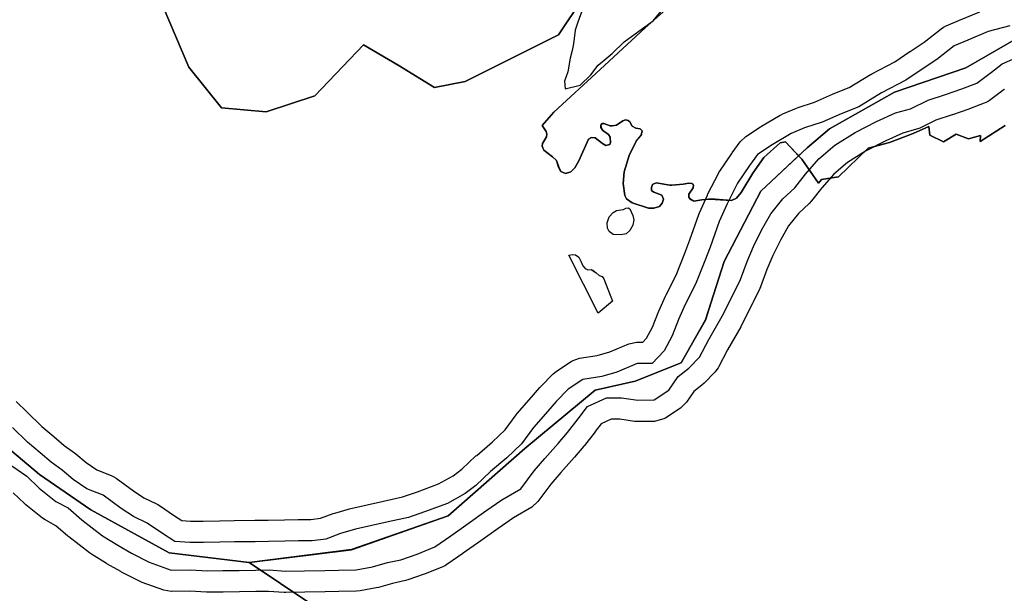
# Model space of a CAD drawing. Units: inches. Extents: x 1368795 to 1418317, y 685162 to 749260.
# Drawn here: x 1379245 to 1381544, y 715710 to 717050 of the extents above; entities that cross this region are included whole.
import ezdxf

# ---------------------------------------------------------------- set-up
doc = ezdxf.new("R2010")
doc.units = ezdxf.units.IN
doc.header["$MEASUREMENT"] = 0
for name, color, linetype in [('AdmBorder', 10, 'Continuous'), ('AdmeNP', 10, 'Continuous'), ('Foreshore', 10, 'Continuous'), ('Hydro', 10, 'Continuous'), ('LandUse', 10, 'Continuous'), ('ФЗ_Сущ_РР', 10, 'Continuous')]:
    doc.layers.add(name, color=color, linetype=linetype)

# ---------------------------------------------------------------- blocks, each defined once
blk = doc.blocks.new('Материалы по обоснованию в виде карт_ACAD_FMEBLOCK22')
at = {"layer": 'Foreshore', "color": 142, "true_color": 0x00a9e6}
for points in [[(-3723.9, -5885.4), (-3724.5, -5885.9), (-3759, -5911.7), (-3764, -5915), (-3771.3, -5918.4), (-3806, -5931.7), (-3807.3, -5932.1), (-3845.2, -5945.4), (-3846.3, -5945.7), (-3884.2, -5958), (-3922.1, -5976.2), (-3929.9, -5979.1), (-3961.3, -5988.2), (-4001, -6005.9), (-4048.4, -6030.5), (-4090.6, -6056.6), (-4122.6, -6084.1), (-4150.5, -6115.6), (-4174.4, -6146.4), (-4180.2, -6152.6), (-4205.4, -6175.7), (-4228.5, -6204.8), (-4247.3, -6238.2), (-4264.7, -6274.2), (-4279, -6307.1), (-4293.7, -6347), (-4295.6, -6351.5), (-4311, -6383.4), (-4311.5, -6384.4), (-4339.2, -6438.7), (-4340.2, -6440.6), (-4370.6, -6494.1), (-4391.8, -6534.8), (-4392.8, -6536.7), (-4400.3, -6546.6), (-4425.3, -6572.3), (-4430.6, -6577), (-4449.3, -6591.5), (-4466.6, -6616.9), (-4480.5, -6630.6), (-4515.1, -6653.3), (-4517.5, -6654.8), (-4541.7, -6661.5), (-4579.8, -6662.1), (-4580.6, -6662.1), (-4588, -6661.5), (-4622.2, -6656.4), (-4642.8, -6656.7), (-4665.8, -6667), (-4679.8, -6685.5), (-4680.2, -6686.1), (-4705.1, -6718.1), (-4706.5, -6719.8), (-4728.3, -6745.5), (-4728.9, -6746.2), (-4759.9, -6781.3), (-4783.5, -6808.6), (-4813.6, -6848.8), (-4828.2, -6862), (-4870.8, -6887.1), (-4906.7, -6911.8), (-4947.1, -6940.7), (-4988, -6969.8), (-4988.7, -6970.3), (-5026.4, -6996.2), (-5029.7, -6998.3), (-5036.1, -7001.4), (-5077.1, -7017.9), (-5079.2, -7018.7), (-5117.1, -7031.9), (-5123.1, -7033.6), (-5153.1, -7040.1), (-5186.2, -7049.6), (-5191.1, -7050.8), (-5229.1, -7057.7), (-5237.3, -7058.5), (-5278.6, -7059.2), (-5310.4, -7059.7), (-5358, -7060.4), (-5402.5, -7061.1), (-5403.2, -7061.1), (-5406.6, -7061), (-5442.7, -7058.6), (-5472.4, -7059), (-5510.5, -7059.6), (-5548.6, -7060.2), (-5583.5, -7060.8), (-5584.3, -7060.8), (-5587.4, -7060.7), (-5626.8, -7058.3), (-5669.4, -7058.9), (-5670.1, -7059), (-5686.9, -7056.1), (-5738, -7037.9), (-5744.2, -7035.2), (-5785.9, -7013.7), (-5787.9, -7012.6), (-5820, -6994.1), (-5820, -6994.1), (-5821.1, -6993.4), (-5856.4, -6971.8), (-5860.8, -6968.8), (-5909.1, -6931.5), (-5911.3, -6929.7), (-5939.3, -6905.4), (-5963.2, -6892.7), (-5964.6, -6891.9), (-5971, -6887.6), (-6009.6, -6856.5), (-6013, -6853.5), (-6039.1, -6828.4)], [(-6032.1, -6615.2), (-6006.2, -6640.1), (-5971.8, -6673.4), (-5944, -6697.1), (-5919.9, -6717.6), (-5895.7, -6735), (-5892.7, -6737.4), (-5869, -6757.4), (-5843.6, -6774.5), (-5810.2, -6787.7), (-5803.7, -6790.9), (-5798.9, -6794), (-5758.4, -6824), (-5733.6, -6840), (-5704.4, -6853.9), (-5700.9, -6855.7), (-5697.3, -6858.1), (-5662.7, -6882.3), (-5645.4, -6893.4), (-5625.2, -6894.9), (-5595.7, -6894.5), (-5557.6, -6893.9), (-5522.7, -6893.3), (-5475, -6892.6), (-5443.3, -6892.1), (-5405.2, -6891.5), (-5373.4, -6891), (-5344.1, -6890.5), (-5321.1, -6887.9), (-5292.2, -6876.9), (-5288.3, -6875.6), (-5253.5, -6865.6), (-5250.6, -6864.8), (-5174.6, -6847.8), (-5174.2, -6847.7), (-5129.8, -6838.1), (-5095.2, -6826), (-5045.6, -6807.7), (-5011.3, -6788.6), (-4991, -6772.9), (-4958.3, -6742.4), (-4956.7, -6740.9), (-4919.9, -6709.4), (-4889.8, -6681.2), (-4864.6, -6646.6), (-4861.8, -6643.1), (-4833.9, -6611.1), (-4809, -6582.4), (-4807, -6580.2), (-4778.9, -6551.3), (-4770.5, -6544.3), (-4735.9, -6521.6), (-4733.5, -6520.1), (-4716.3, -6514.1), (-4675, -6507.5), (-4646, -6499.1), (-4601.3, -6480.5), (-4582.8, -6476.7), (-4568.5, -6476.4), (-4559.9, -6467.5), (-4546, -6441.1), (-4531.7, -6405.3), (-4531.1, -6403.8), (-4515.7, -6368.8), (-4514.4, -6365.9), (-4490.9, -6320.3), (-4470.6, -6268.7), (-4458.7, -6237.7), (-4437.7, -6177.9), (-4436.2, -6174.2), (-4417.8, -6132.8), (-4416.6, -6130.2), (-4392, -6082.3), (-4390.8, -6080.2), (-4389, -6077.3), (-4361.1, -6035.7), (-4360, -6034.2), (-4341.4, -6008.6), (-4328.4, -5996.2), (-4293.8, -5973.5), (-4291.8, -5972.2), (-4247.8, -5946.2), (-4247.3, -5946), (-4241.6, -5943.1), (-4210, -5930), (-4206.2, -5928.6), (-4167.6, -5916.1), (-4125.9, -5897.5), (-4124.2, -5896.7), (-4087, -5881.8), (-4037, -5851.4), (-4036, -5850.9), (-4034, -5849.8), (-3980.1, -5821.8), (-3945, -5797.7), (-3944.1, -5797.1), (-3911.4, -5775.6), (-3872.3, -5744.7), (-3866.3, -5740.6), (-3860.5, -5737.8), (-3829, -5724.6), (-3829, -5724.6), (-3781.7, -5704.9)]]:
    blk.add_lwpolyline(points, dxfattribs=at)
blk = doc.blocks.new('Материалы по обоснованию в виде карт_ACAD_FMEBLOCK30')
at = {"layer": 'Hydro', "color": 150, "true_color": 0x0099ff}
for points in [[(-3711.8, -1710), (-3762.4, -1723.5), (-3809.7, -1743.2), (-3841.3, -1756.4), (-3882.1, -1788.7), (-3916.6, -1811.4), (-3954.3, -1837.3), (-4011, -1866.7), (-4064.5, -1899.1), (-4105.5, -1915.6), (-4149.7, -1935.3), (-4190.8, -1948.6), (-4222.3, -1961.8), (-4266.4, -1987.8), (-4301, -2010.5), (-4319.6, -2036.1), (-4347.5, -2077.7), (-4372.1, -2125.5), (-4390.5, -2167), (-4411.8, -2227.4), (-4423.9, -2259.3), (-4445.3, -2313.4), (-4469.9, -2361.3), (-4485.2, -2396.3), (-4500.5, -2434.5), (-4519, -2469.6), (-4547.1, -2498.6), (-4582, -2499.1), (-4629.4, -2518.9), (-4664.1, -2528.9), (-4708.5, -2535.9), (-4743.1, -2558.6), (-4771.2, -2587.5), (-4796.1, -2616.4), (-4824.2, -2648.5), (-4852.2, -2686.9), (-4886.6, -2719.1), (-4924.2, -2751.4), (-4958.6, -2783.5), (-4983.7, -2802.9), (-5024.6, -2825.7), (-5078.3, -2845.6), (-5116.2, -2858.8), (-5163.7, -2869.1), (-5239.6, -2886.1), (-5274.4, -2896.1), (-5309.2, -2909.3), (-5340.9, -2913), (-5372.6, -2913.5), (-5404.4, -2914), (-5442.5, -2914.6), (-5474.3, -2915.1), (-5521.9, -2915.8), (-5556.8, -2916.4), (-5595, -2917), (-5626.7, -2917.4), (-5661.7, -2914.8), (-5690.6, -2896.3), (-5725.9, -2871.5), (-5758, -2856.2), (-5786.9, -2837.7), (-5828.7, -2806.7), (-5867, -2791.4), (-5899.2, -2769.8), (-5924.9, -2748), (-5950.7, -2729.5), (-5976.4, -2707.7), (-6005.4, -2682.8), (-6041, -2648.6)], [(-6052.3, -2731), (-6007.3, -2762), (-5978.3, -2790), (-5939.6, -2821.1), (-5910.8, -2836.4), (-5878.6, -2864.4), (-5830.3, -2901.6), (-5795, -2923.2), (-5762.9, -2941.7), (-5721.3, -2963.2), (-5670.1, -2981.4), (-5625.7, -2980.7), (-5584.3, -2983.3), (-5549.4, -2982.7), (-5511.3, -2982.1), (-5473.2, -2981.5), (-5441.4, -2981), (-5403.2, -2983.6), (-5358.8, -2982.9), (-5311.1, -2982.1), (-5279.4, -2981.6), (-5238.1, -2981), (-5200.1, -2974.1), (-5165.3, -2964), (-5133.6, -2957.2), (-5095.7, -2944), (-5054.7, -2927.5), (-5017, -2901.6), (-4976.2, -2872.4), (-4935.4, -2843.3), (-4897.7, -2817.4), (-4853.6, -2791.4), (-4822.5, -2749.8), (-4797.6, -2720.9), (-4766.4, -2685.6), (-4744.6, -2659.9), (-4719.7, -2627.9), (-4697.9, -2599.1), (-4653.8, -2579.4), (-4618.8, -2578.8), (-4580.6, -2584.6), (-4542.5, -2584), (-4507.9, -2561.3), (-4486.2, -2529.3), (-4461.1, -2509.9), (-4436.1, -2484.2), (-4414.6, -2442.7), (-4383.7, -2388.4), (-4356, -2334.2), (-4340.6, -2302.3), (-4325.4, -2260.9), (-4310.1, -2225.8), (-4291.7, -2187.6), (-4270.1, -2149.2), (-4242.1, -2114), (-4213.9, -2088.2), (-4189, -2056.2), (-4157.8, -2020.9), (-4120.2, -1988.6), (-4073.1, -1959.4), (-4022.7, -1933.3), (-3978.5, -1913.6), (-3943.7, -1903.6), (-3902.7, -1884), (-3861.7, -1870.6), (-3823.8, -1857.4), (-3789, -1844.2), (-3754.5, -1818.3), (-3729.4, -1798.9), (-3685.3, -1779.3)]]:
    blk.add_lwpolyline(points, dxfattribs=at)
blk = doc.blocks.new('Материалы по обоснованию в виде карт_ACAD_FMEBLOCK61')
at = {"layer": 'LandUse', "color": 7}
for points in [[(-2589.4, -7577), (-2485.1, -7823.6), (-2409.2, -7918.5), (-2304.9, -7927.9), (-2191, -7890), (-2077.2, -7771.4), (-1996.6, -7818.9), (-1911.2, -7871), (-1840.1, -7856.8), (-1621.9, -7747.7), (-1565, -7662.3)], [(-1266.5, -7594), (-1419.9, -7731.4), (-1524.6, -7828.9), (-1632.9, -7928.5), (-1659.8, -7959.8), (-1651.2, -7973.8), (-1648.9, -7979.4), (-1650, -7986), (-1659.3, -8001.4), (-1660.5, -8007.5), (-1656.2, -8017.4), (-1635.8, -8032.9), (-1626.7, -8041.6), (-1621.6, -8056.9), (-1616.5, -8066.7), (-1605.6, -8071.4), (-1593.3, -8067.5), (-1584, -8058.8), (-1574.4, -8042), (-1552, -7991.5), (-1544.9, -7987.5), (-1536.2, -7988), (-1519.5, -8001.6), (-1511.7, -8006.2), (-1502.5, -8004.1), (-1500.5, -7999.2), (-1501.5, -7987.1), (-1505.1, -7980.4), (-1518.7, -7971.3), (-1522.8, -7964.4), (-1523.5, -7958.4), (-1520.4, -7954.9), (-1515.8, -7954.7), (-1501.7, -7960.6), (-1496.3, -7960.6), (-1486.2, -7958.6), (-1471.8, -7948.9), (-1465.5, -7946.6), (-1459.1, -7947.9), (-1455.3, -7951.3), (-1449.7, -7961.3), (-1441.5, -7965.5), (-1431.1, -7967.4), (-1426.8, -7972.3), (-1429, -7982.6), (-1440.5, -7995.9), (-1457.1, -8029.9), (-1468.5, -8067.8), (-1470.8, -8094.9), (-1467.4, -8122.7), (-1462.9, -8131), (-1449.9, -8140.2), (-1411.6, -8152.4), (-1399.2, -8153), (-1386.4, -8148.5), (-1380.2, -8140.8), (-1377, -8131.3), (-1380.9, -8122.5), (-1399, -8115.3), (-1404.5, -8111.3), (-1405.2, -8104.5), (-1402.5, -8097.6), (-1393.9, -8093.6), (-1362.2, -8098.7), (-1357.6, -8098.6), (-1330.6, -8096.4), (-1317.6, -8094.2), (-1310.5, -8094.8), (-1307.1, -8098.6), (-1307.5, -8104.9), (-1317.8, -8120.1), (-1317.9, -8126.9), (-1314.1, -8132.1), (-1305.7, -8136.4), (-1286.9, -8133.3), (-1271.5, -8131.7), (-1255.8, -8132.1), (-1217.7, -8134.9), (-1206.2, -8129.4), (-1195.7, -8115.7), (-1167.9, -8071), (-1142.6, -8034.5), (-1104.7, -8000.2), (-1092.1, -7998), (-1061.2, -8030.3), (-1149.5, -8112.7), (-1235.4, -8277.4), (-1278.4, -8413.4), (-1335.6, -8513.7), (-1443.1, -8556.6), (-1536.1, -8578.1), (-1700.8, -8714.1), (-1879.8, -8871.7), (-2105.4, -8950.4), (-2344.4, -8980.5), (-2531.5, -8957.6), (-2714.1, -8857.3), (-2834, -8775), (-2979, -8653.3)]]:
    blk.add_lwpolyline(points, dxfattribs=at)
for points in [[(-1455.1, -8154.2), (-1448.4, -8169.7), (-1446.2, -8179.7), (-1448.3, -8192.1), (-1455.1, -8204.7), (-1464, -8212.5), (-1476.2, -8214.7), (-1494.5, -8214.1), (-1503.4, -8207.5), (-1507.9, -8199.1), (-1508.4, -8186.9), (-1504, -8173), (-1494.5, -8162.5), (-1486.7, -8158.1), (-1476.2, -8156.9), (-1470.6, -8155.8), (-1464.5, -8153), (-1459, -8152)], [(-1529, -8398.1), (-1597.6, -8262.8), (-1589.7, -8261.2), (-1582, -8262), (-1574.5, -8267.5), (-1569.5, -8276.5), (-1565.3, -8287.1), (-1559.5, -8293.7), (-1553.6, -8296.5), (-1546.1, -8295.9), (-1541.6, -8297.9), (-1534, -8303.9), (-1526.9, -8309.9), (-1520, -8312.6), (-1516.3, -8317.5), (-1495.8, -8370.3)]]:
    blk.add_lwpolyline(points, close=True, dxfattribs=at)
blk = doc.blocks.new('Материалы по обоснованию в виде карт_ACAD_FMEBLOCK65')
at = {"layer": 'LandUse', "color": 7}
blk.add_lwpolyline([(-5817.8, 6571.2), (-6035.2, 6716.6), (-5796.3, 6746.6), (-5570.7, 6825.4), (-5391.7, 6982.9), (-5227, 7119), (-5133.9, 7140.5), (-5026.5, 7183.4), (-4969.2, 7283.7), (-4926.3, 7419.7), (-4840.4, 7584.4), (-4752.1, 7666.8), (-4744.3, 7658.6), (-4705.9, 7602.6), (-4698.6, 7611.1), (-4658.9, 7617.7), (-4589.8, 7684.5), (-4539.9, 7697.7), (-4484.6, 7718.8), (-4447.8, 7735.6), (-4445.4, 7715.2), (-4414.2, 7699.5), (-4384.1, 7717), (-4355.8, 7706.1), (-4327.6, 7714), (-4328.2, 7700.1), (-4269.7, 7737.2)], dxfattribs=at)
blk = doc.blocks.new('Материалы по обоснованию в виде карт_ACAD_FMEBLOCK66')
at = {"layer": 'LandUse', "color": 7}
blk.add_lwpolyline([(4098.8, 6065.7), (4243.9, 5944), (4363.7, 5861.7), (4546.4, 5761.4), (4733.5, 5738.5), (4950.9, 5593.1)], dxfattribs=at)
blk = doc.blocks.new('Материалы по обоснованию в виде карт_ACAD_FMEBLOCK144')
at = {"layer": 'ФЗ_Сущ_РР', "color": 7}
blk.add_lwpolyline([(-1263.8, 80.9), (-1387.1, 9.8), (-1553.1, -47.2), (-1704.8, -132.5), (-1757.6, -177.4), (-1777.2, -195.8), (-1808.1, -163.5), (-1820.7, -165.7), (-1858.7, -200), (-1883.9, -236.4), (-1911.7, -281.2), (-1922.2, -294.9), (-1933.8, -300.3), (-1971.9, -297.5), (-1987.6, -297.2), (-2002.9, -298.8), (-2021.7, -301.9), (-2030.2, -297.5), (-2034, -292.4), (-2033.8, -285.6), (-2023.5, -270.4), (-2023.1, -264), (-2026.6, -260.3), (-2033.6, -259.7), (-2046.6, -261.9), (-2073.6, -264.1), (-2078.2, -264.1), (-2110, -259.1), (-2118.5, -263.1), (-2121.2, -270), (-2120.5, -276.8), (-2115, -280.7), (-2097, -288), (-2093, -296.8), (-2096.2, -306.3), (-2102.4, -314), (-2115.2, -318.5), (-2127.6, -317.8), (-2165.9, -305.6), (-2178.9, -296.4), (-2183.4, -288.2), (-2186.9, -260.3), (-2184.5, -233.3), (-2173.1, -195.4), (-2156.5, -161.4), (-2145, -148), (-2142.9, -137.8), (-2147.2, -132.9), (-2157.5, -130.9), (-2165.7, -126.8), (-2171.3, -116.8), (-2175.1, -113.3), (-2181.5, -112), (-2187.8, -114.3), (-2202.2, -124), (-2212.3, -126.1), (-2217.7, -126), (-2231.8, -120.2), (-2236.4, -120.4), (-2239.5, -123.8), (-2238.8, -129.9), (-2234.8, -136.8), (-2221.1, -145.9), (-2217.5, -152.6), (-2216.6, -164.6), (-2218.5, -169.5), (-2227.7, -171.7), (-2235.5, -167.1), (-2252.2, -153.5), (-2261, -152.9), (-2268, -156.9), (-2290.4, -207.5), (-2300, -224.3), (-2309.3, -232.9), (-2321.7, -236.9), (-2332.6, -232.2), (-2337.7, -222.4), (-2342.7, -207.1), (-2351.8, -198.4), (-2372.2, -182.8), (-2376.5, -173), (-2375.3, -166.9), (-2366, -151.5), (-2364.9, -144.9), (-2367.2, -139.3), (-2375.8, -125.2), (-2348.9, -94), (-2240.6, 5.7), (-2135.9, 103.1), (-1982.5, 240.5)], dxfattribs=at)
blk = doc.blocks.new('Материалы по обоснованию в виде карт_ACAD_FMEBLOCK146')
at = {"layer": 'ФЗ_Сущ_РР', "color": 7}
blk.add_lwpolyline([(-5206.5, 1132), (-5329.8, 1060.8), (-5495.8, 1003.9), (-5647.6, 918.6), (-5700.3, 873.6), (-5720, 855.3), (-5712.2, 847.2), (-5673.8, 791.1), (-5666.5, 799.7), (-5626.8, 806.3), (-5557.7, 873), (-5507.7, 886.3), (-5452.5, 907.3), (-5415.7, 924.1), (-5413.3, 903.7), (-5382.1, 888), (-5352, 905.5), (-5323.7, 894.7), (-5295.4, 902.5), (-5296, 888.6), (-5237.6, 925.8)], dxfattribs=at)

msp = doc.modelspace()

# ---------------------------------------------------------------- linework, layer by layer
at = {"layer": 'AdmBorder', "color": 254, "true_color": 0xe0e0e0}
for points in [[(1381577.4, 717009), (1381454.1, 716937.8), (1381288.1, 716880.9), (1381136.3, 716795.6), (1381083.6, 716750.6), (1380975.6, 716650), (1380889.7, 716485.3), (1380846.7, 716349.2), (1380789.5, 716249), (1380682.1, 716206), (1380589, 716184.5), (1380424.3, 716048.5), (1380245.3, 715891), (1380019.7, 715812.2), (1379780.8, 715782.1), (1379593.7, 715805), (1379411, 715905.3), (1379291.1, 715987.6), (1379146.1, 716109.3)], [(1379998.2, 715636.8), (1379780.8, 715782.1), (1380019.7, 715812.2), (1380245.3, 715891), (1380424.3, 716048.5), (1380589, 716184.5), (1380682.1, 716206), (1380789.5, 716249), (1380846.7, 716349.2), (1380889.7, 716485.3), (1380975.6, 716650), (1381083.6, 716750.6), (1381136.3, 716795.6), (1381288.1, 716880.9), (1381454, 716937.8), (1381577.4, 717009)], [(1379146.1, 716109.3), (1379291.2, 715987.6), (1379411, 715905.3), (1379593.7, 715805), (1379780.8, 715782.1), (1379998.2, 715636.8)]]:
    msp.add_lwpolyline(points, dxfattribs=at)
at = {"layer": 'AdmeNP', "color": 7}
msp.add_lwpolyline([(1380560.1, 717100.3), (1380503.2, 717014.9), (1380285, 716905.8), (1380213.9, 716891.6), (1380128.5, 716943.8), (1380047.9, 716991.2), (1379934.1, 716872.6), (1379820.3, 716834.7), (1379715.9, 716844.2), (1379640, 716939), (1379535.7, 717185.6)], dxfattribs=at)
at = {"layer": 'Hydro', "color": 150, "true_color": 0x0099ff}
msp.add_lwpolyline([(1380560.2, 717076.4), (1380548, 717044.6), (1380542, 717025.5), (1380537.8, 716993.8), (1380534.8, 716977.9), (1380530.4, 716960.5), (1380524.5, 716928.7), (1380517, 716906.4), (1380518.8, 716889.1), (1380553.6, 716897.5), (1380578.7, 716921.6), (1380595.8, 716944.1), (1380628.7, 716971.5), (1380656.8, 716998.8), (1380699.2, 717029.6), (1380724.3, 717047.4), (1380758.6, 717089.1)], dxfattribs=at)
at = {"layer": 'LandUse', "color": 7}
for points in [[(1380560.1, 717100.3), (1380503.2, 717014.9), (1380285, 716905.8), (1380213.9, 716891.6), (1380128.5, 716943.8), (1380047.9, 716991.2), (1379934.1, 716872.6), (1379820.3, 716834.7), (1379715.9, 716844.2), (1379640, 716939), (1379535.7, 717185.6)], [(1381546.3, 716802.8), (1381487.8, 716765.6), (1381488.4, 716779.5), (1381460.2, 716771.7), (1381431.9, 716782.5), (1381401.8, 716765), (1381370.6, 716780.7), (1381368.1, 716801.1), (1381331.4, 716784.3), (1381276.1, 716763.3), (1381226.2, 716750), (1381157, 716683.3), (1381117.4, 716676.6), (1381110.1, 716668.1), (1381071.7, 716724.2), (1381033, 716764.6), (1381020.4, 716762.4), (1380982.5, 716728.1), (1380957.2, 716691.7), (1380929.4, 716646.9), (1380918.9, 716633.2), (1380907.4, 716627.8), (1380869.3, 716630.6), (1380853.6, 716630.9), (1380838.2, 716629.3), (1380819.5, 716626.2), (1380811, 716630.6), (1380807.2, 716635.7), (1380807.3, 716642.5), (1380817.7, 716657.7), (1380818, 716664), (1380814.6, 716667.8), (1380807.5, 716668.4), (1380794.5, 716666.2), (1380767.6, 716664), (1380763, 716664), (1380731.2, 716669), (1380722.6, 716665), (1380719.9, 716658.1), (1380720.6, 716651.3), (1380726.1, 716647.3), (1380744.2, 716640.1), (1380748.1, 716631.3), (1380744.9, 716621.8), (1380738.7, 716614.1), (1380725.9, 716609.6), (1380713.5, 716610.3), (1380675.2, 716622.5), (1380662.2, 716631.6), (1380657.7, 716639.9), (1380654.3, 716667.7), (1380656.6, 716694.8), (1380668, 716732.7), (1380684.6, 716766.7), (1380696.2, 716780.1), (1380698.3, 716790.3), (1380694, 716795.2), (1380683.6, 716797.2), (1380675.4, 716801.3), (1380669.8, 716811.3), (1380666, 716814.8), (1380659.6, 716816.1), (1380653.3, 716813.8), (1380638.9, 716804.1), (1380628.8, 716802), (1380623.4, 716802), (1380609.3, 716807.9), (1380604.7, 716807.7), (1380601.6, 716804.2), (1380602.4, 716798.2), (1380606.4, 716791.3), (1380620, 716782.2), (1380623.6, 716775.5), (1380624.6, 716763.5), (1380622.6, 716758.6), (1380613.4, 716756.4), (1380605.6, 716761), (1380588.9, 716774.6), (1380580.2, 716775.1), (1380573.1, 716771.2), (1380550.7, 716720.6), (1380541.1, 716703.8), (1380531.8, 716695.2), (1380519.5, 716691.2), (1380508.6, 716695.9), (1380503.5, 716705.7), (1380498.4, 716721), (1380489.3, 716729.7), (1380468.9, 716745.3), (1380464.6, 716755.1), (1380465.8, 716761.2), (1380475.1, 716776.6), (1380476.2, 716783.2), (1380473.9, 716788.8), (1380465.3, 716802.9), (1380492.2, 716834.1), (1380600.5, 716933.8), (1380705.2, 717031.2), (1380858.7, 717168.6)]]:
    msp.add_lwpolyline(points, dxfattribs=at)
for points in [[(1380670, 716608.5), (1380676.7, 716592.9), (1380678.9, 716582.9), (1380676.8, 716570.5), (1380670, 716557.9), (1380661.1, 716550.2), (1380648.9, 716547.9), (1380630.6, 716548.5), (1380621.7, 716555.1), (1380617.3, 716563.5), (1380616.7, 716575.7), (1380621.1, 716589.6), (1380630.6, 716600.1), (1380638.4, 716604.6), (1380648.9, 716605.7), (1380654.5, 716606.8), (1380660.6, 716609.6), (1380666.1, 716610.7)], [(1380596.1, 716364.5), (1380527.5, 716499.8), (1380535.4, 716501.4), (1380543.1, 716500.6), (1380550.6, 716495.1), (1380555.6, 716486.1), (1380559.9, 716475.6), (1380565.6, 716468.9), (1380571.5, 716466.1), (1380579.1, 716466.7), (1380583.5, 716464.8), (1380591.1, 716458.8), (1380598.2, 716452.7), (1380605.1, 716450), (1380608.8, 716445.1), (1380629.3, 716392.4)]]:
    msp.add_lwpolyline(points, close=True, dxfattribs=at)
at = {"layer": 'ФЗ_Сущ_РР', "color": 7}
msp.add_lwpolyline([(1379535.7, 717185.6), (1379640, 716939), (1379715.9, 716844.2), (1379820.3, 716834.7), (1379934.1, 716872.6), (1380047.9, 716991.2), (1380128.5, 716943.8), (1380213.9, 716891.6), (1380285, 716905.8), (1380503.2, 717014.9), (1380560.1, 717100.3)], dxfattribs=at)
for points in [[(1380670, 716608.5), (1380676.7, 716592.9), (1380678.9, 716582.9), (1380676.8, 716570.5), (1380670, 716557.9), (1380661.1, 716550.2), (1380648.9, 716547.9), (1380630.6, 716548.5), (1380621.7, 716555.1), (1380617.3, 716563.5), (1380616.7, 716575.7), (1380621.1, 716589.6), (1380630.6, 716600.1), (1380638.4, 716604.6), (1380648.9, 716605.7), (1380654.5, 716606.8), (1380660.6, 716609.6), (1380666.1, 716610.7)], [(1380596.1, 716364.5), (1380527.5, 716499.8), (1380535.4, 716501.4), (1380543.1, 716500.6), (1380550.6, 716495.1), (1380555.6, 716486.1), (1380559.9, 716475.6), (1380565.6, 716468.9), (1380571.5, 716466.1), (1380579.1, 716466.7), (1380583.5, 716464.8), (1380591.1, 716458.8), (1380598.2, 716452.7), (1380605.1, 716450), (1380608.8, 716445.1), (1380629.3, 716392.4)]]:
    msp.add_lwpolyline(points, close=True, dxfattribs=at)

# ---------------------------------------------------------------- block references
at = {"layer": 'Foreshore', "color": 142, "true_color": 0x00a9e6}
msp.add_blockref('Материалы по обоснованию в виде карт_ACAD_FMEBLOCK22', (1385268.7, 722773.4), dxfattribs=at)
at = {"layer": 'Hydro', "color": 150, "true_color": 0x0099ff}
msp.add_blockref('Материалы по обоснованию в виде карт_ACAD_FMEBLOCK30', (1385268.7, 718745.9), dxfattribs=at)
at = {"layer": 'LandUse', "color": 7}
for name, p in [('Материалы по обоснованию в виде карт_ACAD_FMEBLOCK61', (1382125.1, 724762.6)), ('Материалы по обоснованию в виде карт_ACAD_FMEBLOCK66', (1375047.3, 710043.6)), ('Материалы по обоснованию в виде карт_ACAD_FMEBLOCK65', (1385816, 709065.5))]:
    msp.add_blockref(name, p, dxfattribs=at)
at = {"layer": 'ФЗ_Сущ_РР', "color": 7}
for name, p in [('Материалы по обоснованию в виде карт_ACAD_FMEBLOCK144', (1382841.1, 716928.1)), ('Материалы по обоснованию в виде карт_ACAD_FMEBLOCK146', (1386783.9, 715877))]:
    msp.add_blockref(name, p, dxfattribs=at)

doc.saveas('drawing.dxf')
